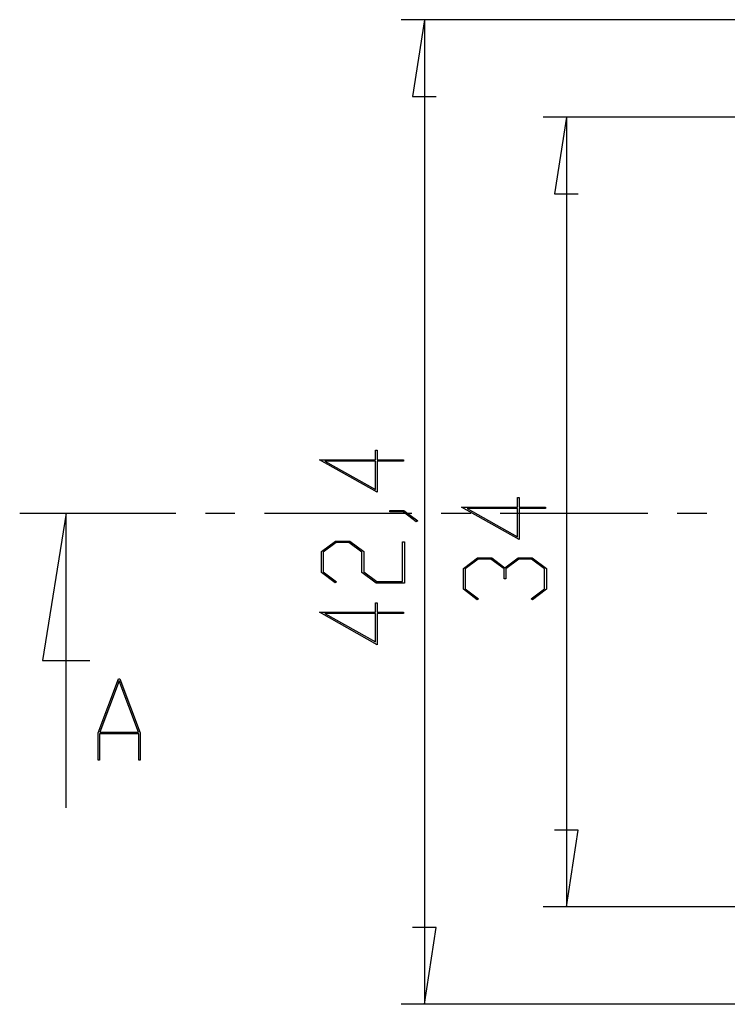
# Model space of a CAD drawing. Units: millimetres. Extents: x 0 to 841, y 0 to 594.
# Drawn here: x 468 to 499, y 312 to 354 of the extents above; entities that cross this region are included whole.
import ezdxf

# ---------------------------------------------------------------- set-up
doc = ezdxf.new("R2010")
doc.units = ezdxf.units.MM
doc.layers.add('LAYER_1', color=179, linetype='Continuous')
doc.layers.add('SLD-0', color=179, linetype='Continuous')

msp = doc.modelspace()

# ---------------------------------------------------------------- linework, layer by layer
at = {"layer": 'LAYER_1'}
for p, q in [((512.33, 354.385), (484.917, 354.385)), ((485.917, 354.385), (485.409, 351.083)), ((485.917, 354.385), (485.917, 311.985)), ((485.409, 351.083), (486.425, 351.083)), ((515.292, 350.185), (491.033, 350.185)), ((492.033, 350.185), (491.525, 346.883)), ((492.033, 350.185), (492.033, 316.185)), ((491.525, 346.883), (492.541, 346.883)), ((483.815, 335.434), (483.815, 335.842)), ((483.815, 335.842), (483.891, 335.842)), ((483.891, 335.842), (483.891, 335.434)), ((483.891, 334.034), (481.405, 335.434)), ((481.405, 335.434), (483.815, 335.434)), ((483.891, 335.434), (485.021, 335.434)), ((485.021, 335.434), (485.021, 335.376)), ((483.816, 335.376), (481.638, 335.376)), ((481.638, 335.376), (483.816, 334.152)), ((483.816, 334.152), (483.816, 335.376)), ((485.021, 335.376), (483.891, 335.376)), ((483.891, 335.376), (483.891, 334.034)), ((489.931, 333.397), (489.931, 333.804)), ((489.931, 333.804), (490.007, 333.804)), ((490.007, 333.804), (490.007, 333.397)), ((490.007, 331.997), (487.521, 333.397)), ((487.521, 333.397), (489.931, 333.397)), ((489.932, 333.338), (487.754, 333.338)), ((487.754, 333.338), (489.932, 332.114)), ((489.932, 332.114), (489.932, 333.338)), ((490.007, 333.397), (491.137, 333.397)), ((491.137, 333.338), (490.007, 333.338)), ((490.007, 333.338), (490.007, 331.997)), ((491.137, 333.397), (491.137, 333.338)), ((484.436, 333.19), (484.436, 333.247)), ((484.436, 333.247), (485.032, 333.247)), ((485.003, 333.19), (484.436, 333.19)), ((485.57, 332.759), (485.003, 333.19)), ((485.032, 333.247), (485.63, 332.802)), ((485.63, 332.802), (485.57, 332.759)), ((481.482, 331.479), (482.09, 331.934)), ((482.118, 331.876), (481.558, 331.456)), ((482.09, 331.934), (482.702, 331.934)), ((482.671, 331.876), (482.118, 331.876)), ((483.231, 331.456), (482.671, 331.876)), ((482.702, 331.934), (483.309, 331.479)), ((484.98, 330.186), (484.98, 331.904)), ((484.98, 331.904), (485.056, 331.904)), ((485.056, 331.904), (485.056, 330.127)), ((481.482, 330.582), (481.482, 331.479)), ((481.558, 331.456), (481.558, 330.604)), ((483.231, 330.582), (483.231, 331.456)), ((483.309, 331.479), (483.309, 330.604)), ((487.598, 330.754), (488.206, 331.21)), ((488.234, 331.151), (487.674, 330.731)), ((488.206, 331.21), (488.818, 331.21)), ((488.787, 331.151), (488.234, 331.151)), ((489.347, 330.731), (488.787, 331.151)), ((488.818, 331.21), (489.385, 330.783)), ((489.385, 330.783), (489.954, 331.21)), ((489.983, 331.151), (489.425, 330.731)), ((489.954, 331.21), (490.566, 331.21)), ((490.538, 331.151), (489.983, 331.151)), ((491.096, 330.731), (490.538, 331.151)), ((490.566, 331.21), (491.172, 330.754)), ((487.598, 329.858), (487.598, 330.754)), ((487.674, 330.731), (487.674, 329.879)), ((489.347, 330.306), (489.347, 330.731)), ((489.425, 330.731), (489.425, 330.306)), ((491.096, 329.879), (491.096, 330.731)), ((491.172, 330.754), (491.172, 329.858)), ((482.075, 330.134), (481.482, 330.582)), ((481.558, 330.604), (482.132, 330.177)), ((483.838, 330.127), (483.231, 330.582)), ((483.309, 330.604), (483.867, 330.186)), ((489.425, 330.306), (489.347, 330.306)), ((482.132, 330.177), (482.075, 330.134)), ((485.056, 330.127), (483.838, 330.127)), ((483.867, 330.186), (484.98, 330.186)), ((487.674, 329.879), (488.248, 329.452)), ((490.524, 329.452), (491.096, 329.879)), ((488.191, 329.409), (487.598, 329.858)), ((488.248, 329.452), (488.191, 329.409)), ((490.581, 329.409), (490.524, 329.452)), ((491.172, 329.858), (490.581, 329.409)), ((483.815, 328.872), (483.815, 329.279)), ((483.815, 329.279), (483.891, 329.279)), ((483.891, 329.279), (483.891, 328.872)), ((483.891, 327.472), (481.405, 328.872)), ((481.405, 328.872), (483.815, 328.872)), ((483.816, 328.813), (481.638, 328.813)), ((481.638, 328.813), (483.816, 327.589)), ((483.816, 327.589), (483.816, 328.813)), ((483.891, 328.872), (485.021, 328.872)), ((485.021, 328.813), (483.891, 328.813)), ((483.891, 328.813), (483.891, 327.472)), ((485.021, 328.872), (485.021, 328.813)), ((492.541, 319.487), (491.525, 319.487)), ((492.033, 316.185), (492.541, 319.487)), ((515.292, 316.185), (491.033, 316.185)), ((486.425, 315.287), (485.409, 315.287)), ((485.917, 311.985), (486.425, 315.287)), ((512.33, 311.985), (484.917, 311.985))]:
    msp.add_line(p, q, dxfattribs=at)
at = {"layer": 'SLD-0'}
for p, q in [((468.491, 333.142), (475.217, 333.142)), ((470.491, 333.142), (469.475, 326.792)), ((470.491, 320.442), (470.491, 333.142)), ((476.487, 333.142), (477.757, 333.142)), ((479.027, 333.142), (485.377, 333.142)), ((486.647, 333.142), (487.917, 333.142)), ((489.187, 333.142), (495.537, 333.142)), ((496.807, 333.142), (498.077, 333.142)), ((469.475, 326.792), (471.507, 326.792)), ((471.872, 323.678), (472.742, 326.001)), ((472.775, 325.912), (471.948, 323.706)), ((472.742, 326.001), (472.809, 326.001)), ((473.603, 323.706), (472.775, 325.912)), ((472.809, 326.001), (473.679, 323.678)), ((471.872, 322.501), (471.872, 323.678)), ((473.621, 323.63), (471.93, 323.63)), ((471.93, 323.63), (471.93, 322.501)), ((471.948, 323.706), (473.603, 323.706)), ((473.621, 322.501), (473.621, 323.63)), ((473.679, 323.678), (473.679, 322.501)), ((471.93, 322.501), (471.872, 322.501)), ((473.679, 322.501), (473.621, 322.501))]:
    msp.add_line(p, q, dxfattribs=at)

doc.saveas('drawing.dxf')
